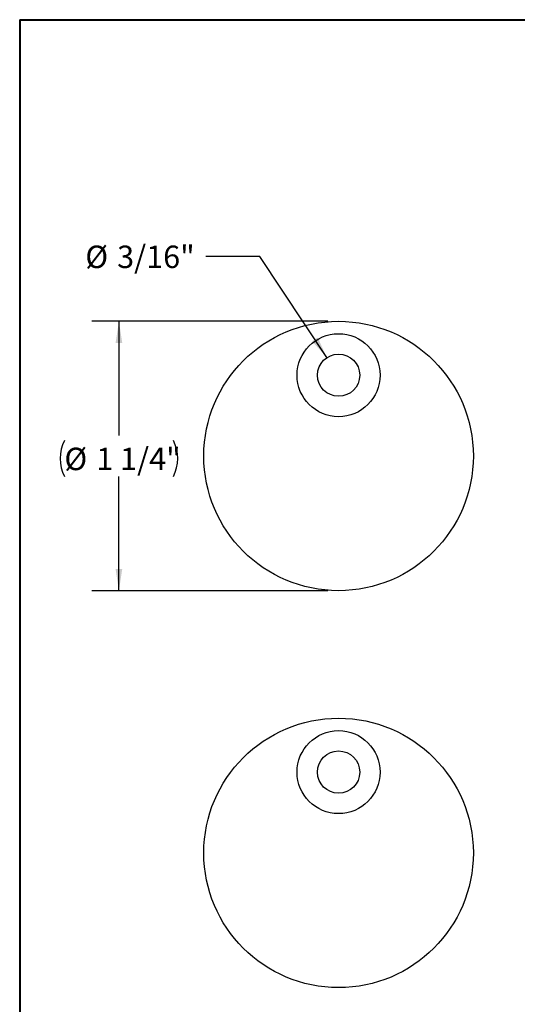
# Model space of a CAD drawing. Units: inches. Extents: x -0.1 to 10.8, y 0.3 to 8.
# Drawn here: x 0.2 to 2.6, y 3.4 to 8 of the extents above; entities that cross this region are included whole.
import ezdxf

# ---------------------------------------------------------------- set-up
doc = ezdxf.new("R2010")
doc.units = ezdxf.units.IN
doc.header["$MEASUREMENT"] = 0
for name, color, linetype in [('1', 2, 'Continuous'), ('BORDER', 2, 'Continuous'), ('DIM', 6, 'Continuous')]:
    doc.layers.add(name, color=color, linetype=linetype)
doc.styles.add('SLDTEXTSTYLE0', font='ARIAL.TTF', dxfattribs={"width": 0.948})
doc.dimstyles.new('SLDDIMSTYLE0', dxfattribs={"dimtxt": 0.101115, "dimasz": 0.121338, "dimexe": 0, "dimexo": 0.0625, "dimgap": 0.025279, "dimtad": 0, "dimtih": 1, "dimtoh": 1, "dimrnd": 1e-09, "dimzin": 12, "dimdsep": 46, "dimtxsty": 'SLDTEXTSTYLE0', "dimsah": 1, "dimcen": 0.09, "dimadec": 0, "dimazin": 3, "dimtfac": 1, "dimtofl": 0, "dimtmove": 0, "dimatfit": 3, "dimfxl": 0, "dimfrac": 2, "dimtolj": 1, "dimtzin": 12, "dimarcsym": 0})
doc.dimstyles.new('SLDDIMSTYLE1', dxfattribs={"dimtxt": 0.101115, "dimasz": 0.121338, "dimexe": 0, "dimexo": 0.0625, "dimgap": 0.025279, "dimtad": 0, "dimtih": 1, "dimtoh": 1, "dimrnd": 1e-09, "dimzin": 12, "dimdsep": 46, "dimtxsty": 'SLDTEXTSTYLE0', "dimsah": 1, "dimcen": 0, "dimadec": 0, "dimazin": 3, "dimtfac": 1, "dimtofl": 0, "dimtmove": 0, "dimatfit": 3, "dimfxl": 0, "dimfrac": 2, "dimtolj": 1, "dimtzin": 12, "dimarcsym": 0})

# ---------------------------------------------------------------- blocks, each defined once
blk = doc.blocks.new('_D')
at = {"layer": 'DIM', "color": 6}
for p, q in [((1.6788, 6.6002), (0.5851, 6.6002)), ((0.7101, 6.6002), (0.7101, 6.071)), ((0.7101, 5.3502), (0.7101, 5.8795)), ((1.6788, 5.3502), (0.5851, 5.3502))]:
    blk.add_line(p, q, dxfattribs=at)
for centre, start, end in [((0.6257, 5.9637), 153.4349, 206.5651), ((0.7945, 5.9637), 333.4349, 26.5651)]:
    blk.add_arc(centre, 0.1883, start, end, dxfattribs=at)
for points in [[(0.7101, 6.6002), (0.6946, 6.4991), (0.7257, 6.4991)], [(0.7101, 5.3502), (0.7257, 5.4514), (0.6946, 5.4514)]]:
    blk.add_solid(points, dxfattribs=at)
at = {"layer": 'DIM', "color": 6, "char_height": 0.10417, "attachment_point": 1, "style": 'SLDTEXTSTYLE0'}
for s, insert in [('%%c', (0.4573, 6.0137, -0.1836)), ('1 1/4"', (0.6049, 6.0137, -0.1836))]:
    blk.add_mtext(s, dxfattribs=dict(at, insert=insert))
blk = doc.blocks.new('_D_1')
at = {"layer": 'DIM', "color": 6}
for p, q in [((1.3638, 6.9015), (1.1138, 6.9015)), ((1.6747, 6.432), (1.3638, 6.9015))]:
    blk.add_line(p, q, dxfattribs=at)
blk.add_solid([(1.6747, 6.432), (1.6319, 6.5249), (1.6059, 6.5077)], dxfattribs=at)
at = {"layer": 'DIM', "color": 6, "char_height": 0.10417, "attachment_point": 1, "style": 'SLDTEXTSTYLE0'}
for s, insert in [('%%c', (0.5543, 6.9516, -0.1836)), ('3/16"', (0.7018, 6.9516, -0.1836))]:
    blk.add_mtext(s, dxfattribs=dict(at, insert=insert))

msp = doc.modelspace()

# ---------------------------------------------------------------- linework, layer by layer
at = {"layer": '1', "color": 2}
for centre, radius in [((1.7288, 5.9752), 0.625), ((1.7288, 6.3502), 0.1925), ((1.7288, 6.3502), 0.098), ((1.7288, 4.1332), 0.625), ((1.7288, 4.5082), 0.1925), ((1.7288, 4.5082), 0.098)]:
    msp.add_circle(centre, radius, dxfattribs=at)
at = {"layer": 'BORDER', "color": 7, "linetype": 'Continuous', "lineweight": 40}
for q in [(10.75, 8), (0.25, 0.25)]:
    msp.add_line((0.25, 8), q, dxfattribs=at)

# ---------------------------------------------------------------- dimensions: what is measured, and where the dimension line sits
at = {"layer": 'DIM', "color": 6}
dim = msp.add_diameter_dim_2p(p1=(1.7829, 6.2685), p2=(1.6747, 6.432), dimstyle='SLDDIMSTYLE1', dxfattribs=at)
dim.commit()
dim.dimension.update_dxf_attribs({"geometry": '_D_1', "text_midpoint": (0.8341, 6.9015), "dimtype": 163})
dim = msp.add_linear_dim(base=(0.7101, 5.3502), p1=(1.7288, 6.6002), p2=(1.7288, 5.3502), angle=90, text='(%%c<>)', dimstyle='SLDDIMSTYLE0', dxfattribs=at)
dim.commit()
dim.dimension.update_dxf_attribs({"geometry": '_D', "text_midpoint": (0.7101, 5.9752), "dimtype": 160})

doc.saveas('drawing.dxf')
